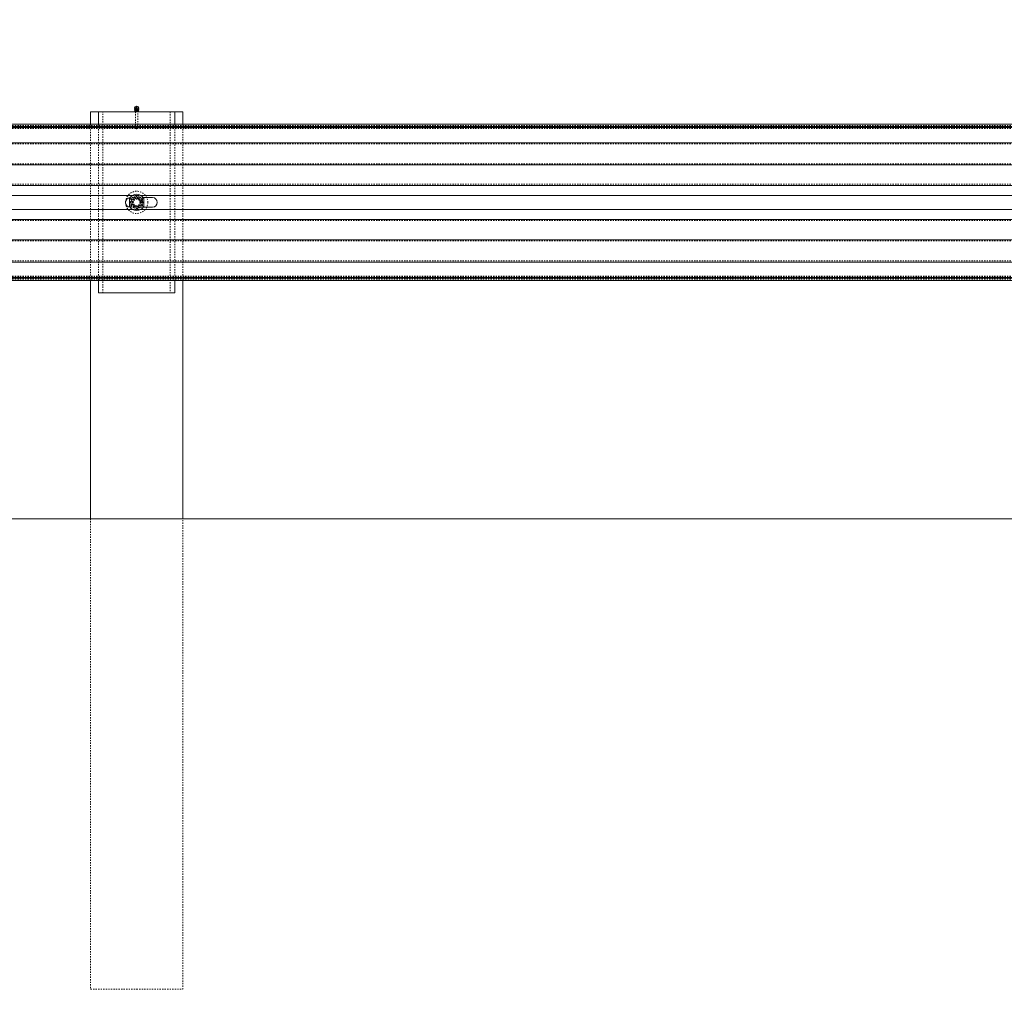
# Model space of a CAD drawing. Units: inches. Extents: x 73 to 3839, y 86 to 1802.
# Drawn here: x 1495 to 1572, y 818 to 894 of the extents above; entities that cross this region are included whole.
import ezdxf

# ---------------------------------------------------------------- set-up
doc = ezdxf.new("R2010")
doc.units = ezdxf.units.IN
doc.header["$MEASUREMENT"] = 0
doc.linetypes.add('HIDDEN', pattern=[0.075, 0.05, -0.025])
doc.styles.add('SLDTEXTSTYLE0', font='ROMANS', dxfattribs={"width": 0.97})
doc.dimstyles.new('SLDDIMSTYLE0', dxfattribs={"dimtxt": 18.333333, "dimasz": 13.75, "dimexe": 0, "dimexo": 0.0625, "dimgap": 4.583333, "dimtad": 0, "dimtih": 1, "dimtoh": 1, "dimdec": 4, "dimzin": 12, "dimdsep": 46, "dimtxsty": 'SLDTEXTSTYLE0', "dimsah": 1, "dimcen": 0.09, "dimadec": 0, "dimazin": 0, "dimtfac": 1, "dimtdec": 3, "dimtofl": 0, "dimtmove": 0, "dimatfit": 3, "dimfxl": 0, "dimtolj": 1, "dimtzin": 12, "dimarcsym": 0})

# ---------------------------------------------------------------- blocks, each defined once
blk = doc.blocks.new('*D15')
at = {"color": 7, "linetype": 'Continuous', "lineweight": 0}
for p, q in [((1462.333, 896.299), (1462.333, 1028.327)), ((1612.333, 896.299), (1612.333, 1028.327)), ((1462.333, 1014.577), (1434.833, 1014.577)), ((1612.333, 1014.577), (1639.833, 1014.577))]:
    blk.add_line(p, q, dxfattribs=at)
for points in [[(1462.333, 1014.577), (1448.583, 1017.151), (1448.583, 1012.003)], [(1612.333, 1014.577), (1626.083, 1012.003), (1626.083, 1017.151)]]:
    blk.add_solid(points, dxfattribs=at)
at = {"color": 7, "linetype": 'Continuous', "lineweight": 0, "char_height": 13.75, "attachment_point": 1, "style": 'SLDTEXTSTYLE0'}
for s, insert in [('{12\'-6"}', (1502.116, 1052.74)), ('{W-Beam}', (1496.601, 1033.339)), ('{Section,}', (1501.112, 1013.939)), ('{12-ga.}', (1504.295, 994.539))]:
    blk.add_mtext(s, dxfattribs=dict(at, insert=insert))
blk = doc.blocks.new('*D20')
at = {"color": 7, "linetype": 'Continuous', "lineweight": 0}
for p, q in [((1251.879, 942.862), (1265.629, 942.862)), ((1265.629, 942.862), (1265.629, 885.989)), ((1265.629, 854.973), (1265.629, 885.989))]:
    blk.add_line(p, q, dxfattribs=at)
for points in [[(1265.629, 885.989), (1263.055, 872.239), (1268.203, 872.239)], [(1265.629, 854.973), (1268.203, 868.723), (1263.055, 868.723)]]:
    blk.add_solid(points, dxfattribs=at)
at = {"color": 7, "linetype": 'Continuous', "lineweight": 0, "insert": (1180.482, 951.925), "char_height": 13.75, "attachment_point": 1, "style": 'SLDTEXTSTYLE0'}
blk.add_mtext('{2\'-7"}', dxfattribs=at)

msp = doc.modelspace()

# ---------------------------------------------------------------- linework, layer by layer
at = {"color": 7, "linetype": 'Continuous', "lineweight": 15}
for p, q in [((1503.67103, 887.25929), (1503.67103, 887.24216)), ((1503.67103, 887.13651), (1503.67103, 887.11939)), ((1503.99501, 887.24216), (1503.99501, 887.25929)), ((1503.99501, 887.11939), (1503.99501, 887.13651)), ((1500.20802, 886.97255), (1500.20802, 885.98928)), ((1500.20802, 886.97255), (1500.83302, 886.97255)), ((1500.83302, 885.98928), (1500.83302, 886.97255)), ((1500.83302, 886.97255), (1506.83302, 886.97255)), ((1503.75201, 886.99222), (1503.75201, 886.97255)), ((1503.91403, 886.97255), (1503.91403, 886.99222)), ((1506.83302, 886.97255), (1507.45801, 886.97255)), ((1506.83302, 886.97255), (1506.83302, 885.98928)), ((1507.45801, 885.98928), (1507.45801, 886.97255)), ((1460.45805, 885.98928), (1622.95804, 885.98928)), ((1460.45805, 885.81376), (1622.95804, 885.81376)), ((1471.26799, 885.74463), (1612.14803, 885.74463)), ((1460.45805, 884.53647), (1622.95804, 884.53647)), ((1460.45805, 882.79647), (1622.95804, 882.79647)), ((1460.45805, 881.18164), (1622.95804, 881.18164)), ((1460.45805, 880.39873), (1503.50578, 880.39873)), ((1503.27052, 879.54019), (1503.27052, 880.15494)), ((1504.16025, 880.39873), (1578.50577, 880.39873)), ((1505.08303, 880.22256), (1504.35287, 880.22256)), ((1504.39552, 880.15494), (1504.39552, 879.54019)), ((1504.35287, 879.47257), (1505.08303, 879.47257)), ((1460.45805, 879.29637), (1503.50578, 879.29637)), ((1504.16025, 879.29637), (1578.50577, 879.29637)), ((1460.45805, 878.51349), (1622.95804, 878.51349)), ((1460.45805, 876.89867), (1622.95804, 876.89867)), ((1460.45805, 875.15866), (1622.95804, 875.15866)), ((1471.26799, 873.9505), (1612.14803, 873.9505)), ((1460.45805, 873.88134), (1622.95804, 873.88134)), ((1460.45805, 873.70581), (1622.95804, 873.70581)), ((1500.20802, 873.70581), (1500.20802, 854.97257)), ((1500.83302, 872.72255), (1500.83302, 873.70581)), ((1506.83302, 873.70581), (1506.83302, 872.72255)), ((1507.45801, 854.97257), (1507.45801, 873.70581)), ((1506.83302, 872.72255), (1500.83302, 872.72255)), ((2321.83303, 854.97257), (85.83302, 854.97257))]:
    msp.add_line(p, q, dxfattribs=at)
at = {"color": 7, "linetype": 'HIDDEN', "lineweight": 0}
for p, q in [((1503.75201, 887.24216), (1503.75201, 887.13651)), ((1503.75201, 887.11939), (1503.75201, 886.99222)), ((1503.91403, 887.13651), (1503.91403, 887.24216)), ((1503.91403, 886.99222), (1503.91403, 887.11939)), ((1501.18727, 872.72255), (1501.18727, 886.97255)), ((1503.75201, 886.97255), (1503.75201, 885.74587)), ((1503.91403, 885.74587), (1503.91403, 886.97255)), ((1506.47877, 886.97255), (1506.47877, 872.72255)), ((1460.45805, 885.88592), (1622.95804, 885.88592)), ((1460.45805, 885.71039), (1622.95804, 885.71039)), ((1460.45805, 885.65753), (1622.95804, 885.65753)), ((1500.20802, 885.98928), (1500.20802, 873.70581)), ((1500.83302, 873.70581), (1500.83302, 885.98928)), ((1503.77323, 885.69635), (1503.82902, 885.63748)), ((1506.83302, 885.98928), (1506.83302, 873.70581)), ((1507.45801, 873.70581), (1507.45801, 885.98928)), ((1460.45805, 884.44936), (1622.95804, 884.44936)), ((1460.45805, 882.88357), (1622.95804, 882.88357)), ((1460.45805, 881.26875), (1622.95804, 881.26875)), ((1460.45805, 880.39873), (1622.95804, 880.39873)), ((1504.35287, 880.22256), (1503.33303, 880.22256)), ((1503.36401, 879.84755), (1503.36401, 880.11833)), ((1503.50578, 880.39873), (1504.16025, 880.39873)), ((1504.30203, 879.84755), (1504.30203, 880.11833)), ((1503.33303, 879.47257), (1504.35287, 879.47257)), ((1503.36401, 879.57676), (1503.36401, 879.84755)), ((1503.86713, 879.47918), (1503.79504, 879.4752)), ((1504.20801, 879.84755), (1504.20685, 879.84056)), ((1504.30203, 879.57676), (1504.30203, 879.84755)), ((1460.45805, 879.29637), (1622.95804, 879.29637)), ((1503.50578, 879.29637), (1504.16025, 879.29637)), ((1460.45805, 878.42638), (1622.95804, 878.42638)), ((1460.45805, 876.81156), (1622.95804, 876.81156)), ((1460.45805, 875.24577), (1622.95804, 875.24577)), ((1460.45805, 874.03757), (1622.95804, 874.03757)), ((1460.45805, 873.98474), (1622.95804, 873.98474)), ((1460.45805, 873.80921), (1622.95804, 873.80921)), ((1500.20802, 854.97257), (1500.20802, 817.97256)), ((1507.45801, 817.97256), (1507.45801, 854.97257)), ((1500.20802, 817.97256), (1503.83304, 817.97256)), ((1503.83304, 817.97256), (1507.45801, 817.97256))]:
    msp.add_line(p, q, dxfattribs=at)
at = {"color": 7, "linetype": 'HIDDEN', "lineweight": 0, "flags": 128}
for points in [[(1503.99501, 887.24216), (1503.99096, 887.27483), (1503.97331, 887.31557), (1503.9432, 887.34977), (1503.90332, 887.37444), (1503.85718, 887.38732), (1503.80886, 887.38732), (1503.76271, 887.37444), (1503.72284, 887.34977), (1503.69273, 887.31557), (1503.67508, 887.27483), (1503.67103, 887.24216)], [(1503.99501, 887.11939), (1503.99096, 887.15205), (1503.97331, 887.19279), (1503.9432, 887.227), (1503.90332, 887.25166), (1503.85718, 887.26458), (1503.80886, 887.26458), (1503.76271, 887.25166), (1503.72284, 887.227), (1503.69273, 887.19279), (1503.67508, 887.15205), (1503.67103, 887.11939)], [(1503.83304, 887.16872), (1503.86401, 887.17432), (1503.8903, 887.19024), (1503.90787, 887.21404), (1503.91403, 887.24216), (1503.90787, 887.27025), (1503.8903, 887.29405), (1503.86401, 887.30997), (1503.83304, 887.31557), (1503.80202, 887.30997), (1503.77574, 887.29405), (1503.75817, 887.27025), (1503.75201, 887.24216), (1503.75817, 887.21404), (1503.77574, 887.19024), (1503.80202, 887.17432), (1503.83304, 887.16872)], [(1503.91354, 887.12836), (1503.91403, 887.13651), (1503.90787, 887.16459), (1503.8903, 887.1884), (1503.86401, 887.20432), (1503.83304, 887.20991), (1503.80202, 887.20432), (1503.77574, 887.1884), (1503.75817, 887.16459), (1503.75201, 887.13651), (1503.7525, 887.12836)], [(1503.83304, 887.04599), (1503.80202, 887.05154), (1503.77574, 887.06746), (1503.75817, 887.0913), (1503.75201, 887.11939), (1503.75817, 887.14747), (1503.77574, 887.17128), (1503.80202, 887.1872), (1503.83304, 887.19279), (1503.86401, 887.1872), (1503.8903, 887.17128), (1503.90787, 887.14747), (1503.91403, 887.11939), (1503.90787, 887.0913), (1503.8903, 887.06746), (1503.86401, 887.05154), (1503.83304, 887.04599)], [(1503.83304, 885.81928), (1503.86401, 885.81368), (1503.8903, 885.7978), (1503.90787, 885.77396), (1503.91403, 885.74587), (1503.90787, 885.71779), (1503.8903, 885.69395), (1503.86401, 885.67806), (1503.83304, 885.67247), (1503.80202, 885.67806), (1503.77574, 885.69395), (1503.75817, 885.71779), (1503.75201, 885.74587), (1503.75817, 885.77396), (1503.77574, 885.7978), (1503.80202, 885.81368), (1503.83304, 885.81928)], [(1503.83304, 885.63567), (1503.83401, 885.63579), (1503.83492, 885.63601), (1503.83657, 885.63703), (1503.83766, 885.63849), (1503.83803, 885.64022), (1503.83766, 885.64194), (1503.83657, 885.64341), (1503.83492, 885.64438), (1503.83304, 885.64476), (1503.83112, 885.64438), (1503.82947, 885.64341), (1503.82838, 885.64194), (1503.82801, 885.64022), (1503.82838, 885.63849), (1503.82947, 885.63703), (1503.83112, 885.63601), (1503.83304, 885.63567)], [(1503.83691, 885.63733), (1503.86953, 885.67266), (1503.89431, 885.69785)], [(1503.59852, 880.25372), (1503.5006, 880.19718), (1503.40265, 880.14063), (1503.36401, 880.11833)], [(1503.83304, 880.38911), (1503.7222, 880.32514), (1503.60172, 880.25556), (1503.59852, 880.25372)], [(1504.06751, 880.25372), (1503.96959, 880.31027), (1503.87164, 880.36681), (1503.83304, 880.38911)], [(1504.30203, 880.11833), (1504.19119, 880.18231), (1504.07074, 880.25188), (1504.06751, 880.25372)], [(1503.36401, 879.57676), (1503.47485, 879.51278), (1503.5953, 879.44325), (1503.59852, 879.44141)], [(1503.59852, 879.44141), (1503.69644, 879.38486), (1503.7944, 879.32832), (1503.83304, 879.30602)], [(1503.83304, 879.30602), (1503.94384, 879.37), (1504.06432, 879.43953), (1504.06751, 879.44141)], [(1504.06751, 879.44141), (1504.16547, 879.49795), (1504.26339, 879.55446), (1504.30203, 879.57676)], [(1504.18879, 879.95444), (1504.19881, 879.93011), (1504.20801, 879.84755)]]:
    msp.add_lwpolyline(points, dxfattribs=at)
at = {"color": 7, "linetype": 'Continuous', "lineweight": 15, "flags": 128}
for points in [[(1503.83304, 887.11244), (1503.88076, 887.11898), (1503.92428, 887.13797), (1503.95968, 887.16771), (1503.98382, 887.20563), (1503.99456, 887.24828), (1503.99096, 887.29195), (1503.97331, 887.33269), (1503.9432, 887.36689), (1503.90332, 887.39156), (1503.85718, 887.40444), (1503.80886, 887.40444), (1503.76271, 887.39156), (1503.72284, 887.36689), (1503.69273, 887.33269), (1503.67508, 887.29195), (1503.67148, 887.24828), (1503.68221, 887.20563), (1503.70636, 887.16771), (1503.74176, 887.13797), (1503.78528, 887.11898), (1503.83304, 887.11244)], [(1503.83304, 886.98967), (1503.88076, 886.9962), (1503.92428, 887.0152), (1503.95968, 887.04497), (1503.98382, 887.08286), (1503.99456, 887.12551), (1503.99096, 887.16918), (1503.98416, 887.18934)]]:
    msp.add_lwpolyline(points, dxfattribs=at)
at = {"color": 7, "linetype": 'HIDDEN', "lineweight": 0}
for radius in [0.875, 0.375, 0.328, 0.2656]:
    msp.add_circle((1503.83302, 879.84756), radius, dxfattribs=at)
at = {"color": 7, "linetype": 'Continuous', "lineweight": 15}
for centre, radius, start, end in [((1503.82215, 887.14048), 0.15121, 158.0727219, 274.1300051), ((1503.82347, 887.24869), 0.15367, 187.2426171, 273.5696659), ((1503.82347, 887.12591), 0.15367, 187.2370386, 273.5703308), ((1503.82917, 887.14157), 0.07859, 192.701745, 272.8207332), ((1503.84257, 887.24869), 0.15367, 266.4435585, 352.7604264), ((1503.83687, 887.14157), 0.07859, 267.2053666, 347.3017928), ((1503.84257, 887.12591), 0.15366, 266.4428937, 352.7660072), ((1503.33302, 879.84756), 0.375, 92.979626, 270), ((1503.83302, 879.84756), 0.641, 28.6535612, 151.3464388), ((1505.08302, 879.84756), 0.375, 270, 90), ((1503.83302, 879.84756), 0.641, 208.6535612, 331.3464388)]:
    msp.add_arc(centre, radius, start, end, dxfattribs=at)
at = {"color": 7, "linetype": 'HIDDEN', "lineweight": 0}
for centre, radius, start, end in [((1503.83295, 887.1135), 0.16917, 26.6346519, 153.2553871), ((1503.33302, 879.84756), 0.375, 90, 92.979626), ((1503.83302, 879.84756), 0.469, 120, 180), ((1503.83302, 879.84756), 0.3125, 90, 270), ((1503.83302, 879.84756), 0.469, 60, 120), ((1503.83302, 879.84756), 0.3435, 57.8715717, 122.1284283), ((1503.83287, 879.37391), 0.78614, 89.9880326, 103.4262529), ((1503.83302, 879.84756), 0.3125, 270, 90), ((1503.83302, 879.84756), 0.3125, 270, 90), ((1503.83557, 879.3979), 0.76215, 76.3289941, 90.1903468), ((1503.83302, 879.84756), 0.469, 0, 60), ((1503.83302, 879.84756), 0.469, 180, 240), ((1503.83302, 879.84756), 0.469, 240, 300), ((1503.83085, 880.29915), 0.7641, 256.3349688, 270.1638209), ((1503.83302, 879.84756), 0.3435, 237.8715717, 302.1284283), ((1503.83347, 880.31617), 0.78112, 269.96832, 283.4911274), ((1503.83302, 879.84756), 0.469, 300, 0)]:
    msp.add_arc(centre, radius, start, end, dxfattribs=at)
for start_param, end_param in [(1.94481534, 4.33836997), (5.08640799, 7.47996262)]:
    msp.add_ellipse((1503.83302, 879.84756), major_axis=(0.5, 0), ratio=0.625, start_param=start_param, end_param=end_param, dxfattribs=at)

# ---------------------------------------------------------------- dimensions: what is measured, and where the dimension line sits
at = {"color": 7, "linetype": 'Continuous', "lineweight": 0}
dim = msp.add_linear_dim(base=(1612.33302, 1014.57677), p1=(1462.33302, 885.29886), p2=(1612.33302, 885.29886), text='<>\\PW-Beam\\PSection,\\P12-ga.', dimstyle='SLDDIMSTYLE0', override={"dimtxt": 18.333333, "dimasz": 13.75, "dimexe": 13.75, "dimexo": 11, "dimgap": 13.2, "dimzin": 12, "dimlunit": 3, "dimtzin": 12}, dxfattribs=at)
dim.commit()
dim.dimension.update_dxf_attribs({"geometry": '*D15', "text_midpoint": (1537.33302, 1014.57677), "dimtype": 160})
dim = msp.add_linear_dim(base=(1265.6288, 885.98929), p1=(2321.83302, 854.97256), p2=(1322.95802, 885.98929), angle=90, dimstyle='SLDDIMSTYLE0', override={"dimtxt": 18.333333, "dimasz": 13.75, "dimexe": 13.75, "dimexo": 11, "dimgap": 13.2, "dimzin": 12, "dimlunit": 3, "dimtzin": 12}, dxfattribs=at)
dim.commit()
dim.dimension.update_dxf_attribs({"geometry": '*D20', "text_midpoint": (1265.6288, 942.86201), "dimtype": 160})

doc.saveas('drawing.dxf')
